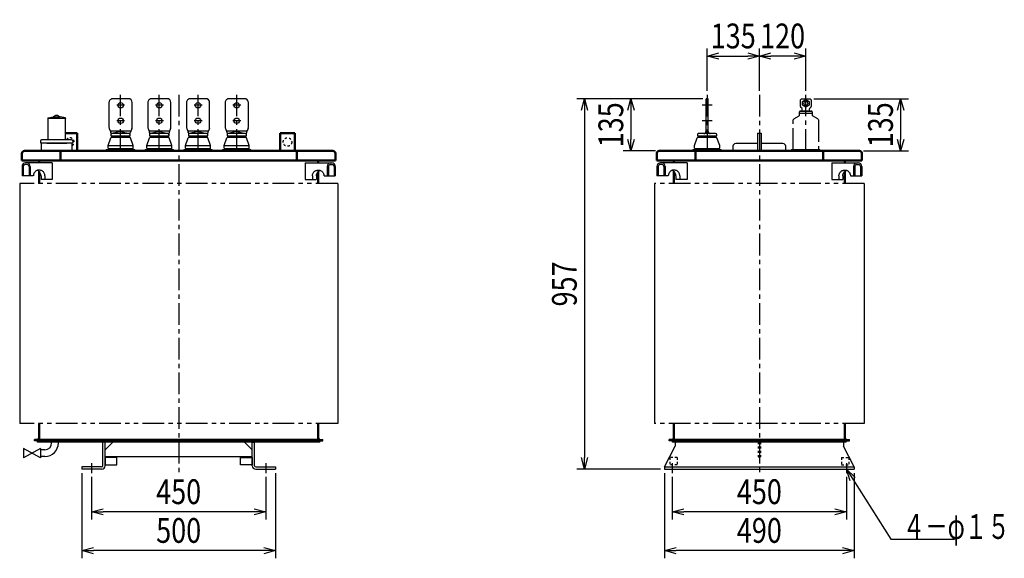
# Model space of a CAD drawing. Units: millimetres. Extents: x 945 to 3733, y 1890 to 4956.
# Drawn here: x 1189 to 3733, y 1890 to 3281 of the extents above; entities that cross this region are included whole.
import ezdxf

# ---------------------------------------------------------------- set-up
doc = ezdxf.new("R2010")
doc.units = ezdxf.units.MM
doc.header["$LTSCALE"] = 1.764446
for name, pattern in [('CENTER', [50.8, 31.75, -6.35, 6.35, -6.35]), ('DOTSX', [6.35, 3.175, -3.175]), ('PHANTOM', [63.5, 31.75, -6.35, 6.35, -6.35, 6.35, -6.35])]:
    doc.linetypes.add(name, pattern=pattern)
doc.layers.add('FRAME', color=7, linetype='Continuous')
doc.layers.add('NoLayerName_001', color=7, linetype='Continuous')
doc.styles.get("Standard").update_dxf_attribs({"font": 'txt', "bigfont": 'extfont2'})
doc.dimstyles.get("Standard").update_dxf_attribs({"dimtxt": 2.5, "dimasz": 2.5, "dimexe": 1.25, "dimexo": 0.625, "dimtad": 1, "dimzin": 0, "dimdsep": 46, "dimtxsty": 'Standard', "dimcen": 2.5, "dimadec": 0, "dimazin": 0, "dimtfac": 0.75, "dimtmove": 0, "dimatfit": 3, "dimfxl": 1, "dimarcsym": 0})

# ---------------------------------------------------------------- blocks, each defined once
blk = doc.blocks.new('_OPEN30')
at = {"color": 0, "linetype": 'ByBlock', "lineweight": -2}
for p, q in [((-1, 0.267949), (0, 0)), ((0, 0), (-1, -0.267949)), ((0, 0), (-1, 0))]:
    blk.add_line(p, q, dxfattribs=at)
blk = doc.blocks.new('*D13')
at = {"layer": 'Defpoints', "color": 0}
for p in [(1375, 2110), (1825, 2110), (1375, 2010)]:
    blk.add_point(p, dxfattribs=at)
at = {"layer": 'NoLayerName_001', "color": 0, "linetype": 'Continuous', "lineweight": 25}
for p, q in [((1375, 2100), (1375, 1990)), ((1825, 2100), (1825, 1990)), ((1795, 2010), (1405, 2010))]:
    blk.add_line(p, q, dxfattribs=at)
at = {"layer": 'NoLayerName_001', "color": 0, "lineweight": 25, "xscale": 30, "yscale": 30, "zscale": 30, "rotation": 180}
blk.add_blockref('_OPEN30', (1375, 2010), dxfattribs=at)
at = {"layer": 'NoLayerName_001', "color": 0, "lineweight": 25, "xscale": 30, "yscale": 30, "zscale": 30}
blk.add_blockref('_OPEN30', (1825, 2010), dxfattribs=at)
at = {"layer": 'NoLayerName_001', "color": 0, "lineweight": 25, "insert": (1600, 2062), "char_height": 64, "attachment_point": 5}
blk.add_mtext('\\W0.8000;450', dxfattribs=at)
blk = doc.blocks.new('*D14')
at = {"layer": 'Defpoints', "color": 0}
for p in [(1350, 2120), (1850, 2120), (1350, 1910)]:
    blk.add_point(p, dxfattribs=at)
at = {"layer": 'NoLayerName_001', "color": 0, "linetype": 'Continuous', "lineweight": 25}
for p, q in [((1350, 2110), (1350, 1890)), ((1850, 2110), (1850, 1890)), ((1820, 1910), (1380, 1910))]:
    blk.add_line(p, q, dxfattribs=at)
at = {"layer": 'NoLayerName_001', "color": 0, "lineweight": 25, "xscale": 30, "yscale": 30, "zscale": 30, "rotation": 180}
blk.add_blockref('_OPEN30', (1350, 1910), dxfattribs=at)
at = {"layer": 'NoLayerName_001', "color": 0, "lineweight": 25, "xscale": 30, "yscale": 30, "zscale": 30}
blk.add_blockref('_OPEN30', (1850, 1910), dxfattribs=at)
at = {"layer": 'NoLayerName_001', "color": 0, "lineweight": 25, "insert": (1600, 1962), "char_height": 64, "attachment_point": 5}
blk.add_mtext('\\W0.8000;500', dxfattribs=at)
blk = doc.blocks.new('*D15')
at = {"layer": 'Defpoints', "color": 0}
for p in [(2855, 2120), (3345, 2120), (2855, 1910)]:
    blk.add_point(p, dxfattribs=at)
at = {"layer": 'NoLayerName_001', "color": 0, "linetype": 'Continuous', "lineweight": 25}
for p, q in [((2855, 2110), (2855, 1890)), ((3345, 2110), (3345, 1890)), ((3315, 1910), (2885, 1910))]:
    blk.add_line(p, q, dxfattribs=at)
at = {"layer": 'NoLayerName_001', "color": 0, "lineweight": 25, "xscale": 30, "yscale": 30, "zscale": 30, "rotation": 180}
blk.add_blockref('_OPEN30', (2855, 1910), dxfattribs=at)
at = {"layer": 'NoLayerName_001', "color": 0, "lineweight": 25, "xscale": 30, "yscale": 30, "zscale": 30}
blk.add_blockref('_OPEN30', (3345, 1910), dxfattribs=at)
at = {"layer": 'NoLayerName_001', "color": 0, "lineweight": 25, "insert": (3100, 1962), "char_height": 64, "attachment_point": 5}
blk.add_mtext('\\W0.8000;490', dxfattribs=at)
blk = doc.blocks.new('*D16')
at = {"layer": 'Defpoints', "color": 0}
for p in [(2875, 2110), (3325, 2110), (2875, 2010)]:
    blk.add_point(p, dxfattribs=at)
at = {"layer": 'NoLayerName_001', "color": 0, "linetype": 'Continuous', "lineweight": 25}
for p, q in [((2875, 2100), (2875, 1990)), ((3325, 2100), (3325, 1990)), ((3295, 2010), (2905, 2010))]:
    blk.add_line(p, q, dxfattribs=at)
at = {"layer": 'NoLayerName_001', "color": 0, "lineweight": 25, "xscale": 30, "yscale": 30, "zscale": 30, "rotation": 180}
blk.add_blockref('_OPEN30', (2875, 2010), dxfattribs=at)
at = {"layer": 'NoLayerName_001', "color": 0, "lineweight": 25, "xscale": 30, "yscale": 30, "zscale": 30}
blk.add_blockref('_OPEN30', (3325, 2010), dxfattribs=at)
at = {"layer": 'NoLayerName_001', "color": 0, "lineweight": 25, "insert": (3100, 2062), "char_height": 64, "attachment_point": 5}
blk.add_mtext('\\W0.8000;450', dxfattribs=at)
blk = doc.blocks.new('*D19')
at = {"layer": 'Defpoints', "color": 0}
for p in [(2964, 3077), (2768.3, 2942), (2841.4, 2942)]:
    blk.add_point(p, dxfattribs=at)
at = {"layer": 'NoLayerName_001', "color": 0, "linetype": 'Continuous', "lineweight": 25}
for p, q in [((2954, 3077), (2748.3, 3077)), ((2768.3, 3047), (2768.3, 2972)), ((2831.4, 2942), (2748.3, 2942))]:
    blk.add_line(p, q, dxfattribs=at)
at = {"layer": 'NoLayerName_001', "color": 0, "lineweight": 25, "xscale": 30, "yscale": 30, "zscale": 30}
for p, rotation in [((2768.3, 3077), 90), ((2768.3, 2942), 270)]:
    blk.add_blockref('_OPEN30', p, dxfattribs=dict(at, rotation=rotation))
at = {"layer": 'NoLayerName_001', "color": 0, "lineweight": 25, "insert": (2716.3, 3009.5), "char_height": 64, "attachment_point": 5, "rotation": 90}
blk.add_mtext('\\W0.8000;\\T0.7500;135', dxfattribs=at)
blk = doc.blocks.new('*D20')
at = {"layer": 'Defpoints', "color": 0}
for p in [(3100, 3187), (2965, 3087), (3100, 3087)]:
    blk.add_point(p, dxfattribs=at)
at = {"layer": 'NoLayerName_001', "color": 0, "linetype": 'Continuous', "lineweight": 25}
for p, q in [((2965, 3097), (2965, 3207)), ((3100, 3097), (3100, 3207)), ((2995, 3187), (3070, 3187))]:
    blk.add_line(p, q, dxfattribs=at)
at = {"layer": 'NoLayerName_001', "color": 0, "lineweight": 25, "xscale": 30, "yscale": 30, "zscale": 30, "rotation": 180}
blk.add_blockref('_OPEN30', (2965, 3187), dxfattribs=at)
at = {"layer": 'NoLayerName_001', "color": 0, "lineweight": 25, "xscale": 30, "yscale": 30, "zscale": 30}
blk.add_blockref('_OPEN30', (3100, 3187), dxfattribs=at)
at = {"layer": 'NoLayerName_001', "color": 0, "lineweight": 25, "insert": (3032.5, 3239), "char_height": 64, "attachment_point": 5}
blk.add_mtext('\\W0.8000;\\T0.7500;135', dxfattribs=at)
blk = doc.blocks.new('*D21')
at = {"layer": 'Defpoints', "color": 0}
for p in [(3100, 3187), (3100, 3087), (3220, 3087)]:
    blk.add_point(p, dxfattribs=at)
at = {"layer": 'NoLayerName_001', "color": 0, "linetype": 'Continuous', "lineweight": 25}
for p, q in [((3100, 3097), (3100, 3207)), ((3220, 3097), (3220, 3207)), ((3190, 3187), (3130, 3187))]:
    blk.add_line(p, q, dxfattribs=at)
at = {"layer": 'NoLayerName_001', "color": 0, "lineweight": 25, "xscale": 30, "yscale": 30, "zscale": 30, "rotation": 180}
blk.add_blockref('_OPEN30', (3100, 3187), dxfattribs=at)
at = {"layer": 'NoLayerName_001', "color": 0, "lineweight": 25, "xscale": 30, "yscale": 30, "zscale": 30}
blk.add_blockref('_OPEN30', (3220, 3187), dxfattribs=at)
at = {"layer": 'NoLayerName_001', "color": 0, "lineweight": 25, "insert": (3160, 3239), "char_height": 64, "attachment_point": 5}
blk.add_mtext('\\W0.8000;\\T0.7500;120', dxfattribs=at)
blk = doc.blocks.new('*D22')
at = {"layer": 'Defpoints', "color": 0}
for p in [(3231, 3077), (3358.6, 2942), (3465, 2942)]:
    blk.add_point(p, dxfattribs=at)
at = {"layer": 'NoLayerName_001', "color": 0, "linetype": 'Continuous', "lineweight": 25}
for p, q in [((3241, 3077), (3485, 3077)), ((3465, 3047), (3465, 2972)), ((3368.6, 2942), (3485, 2942))]:
    blk.add_line(p, q, dxfattribs=at)
at = {"layer": 'NoLayerName_001', "color": 0, "lineweight": 25, "xscale": 30, "yscale": 30, "zscale": 30}
for p, rotation in [((3465, 3077), 90), ((3465, 2942), 270)]:
    blk.add_blockref('_OPEN30', p, dxfattribs=dict(at, rotation=rotation))
at = {"layer": 'NoLayerName_001', "color": 0, "lineweight": 25, "insert": (3413, 3009.5), "char_height": 64, "attachment_point": 5, "rotation": 90}
blk.add_mtext('\\W0.8000;\\T0.7500;135', dxfattribs=at)
blk = doc.blocks.new('*D23')
at = {"layer": 'Defpoints', "color": 0}
for p in [(2964, 3077), (2648.3, 2120), (2855, 2120)]:
    blk.add_point(p, dxfattribs=at)
at = {"layer": 'NoLayerName_001', "color": 0, "linetype": 'Continuous', "lineweight": 25}
for p, q in [((2954, 3077), (2628.3, 3077)), ((2648.3, 3047), (2648.3, 2150)), ((2845, 2120), (2628.3, 2120))]:
    blk.add_line(p, q, dxfattribs=at)
at = {"layer": 'NoLayerName_001', "color": 0, "lineweight": 25, "xscale": 30, "yscale": 30, "zscale": 30}
for p, rotation in [((2648.3, 3077), 90), ((2648.3, 2120), 270)]:
    blk.add_blockref('_OPEN30', p, dxfattribs=dict(at, rotation=rotation))
at = {"layer": 'NoLayerName_001', "color": 0, "lineweight": 25, "insert": (2596.3, 2598.5), "char_height": 64, "attachment_point": 5, "rotation": 90}
blk.add_mtext('\\W0.8000;957', dxfattribs=at)
blk = doc.blocks.new('JZB_0002')
at = {"layer": 'NoLayerName_001', "color": 7, "linetype": 'Continuous', "lineweight": 25}
for p, q in [((19, 84.4), (19, 28.5)), ((65, 84), (19, 84)), ((19.7, 85.4), (33.1, 88)), ((39, 92), (33.1, 88)), ((33.1, 88), (50.9, 88)), ((45, 92), (39, 92)), ((45, 92), (50.9, 88)), ((64.3, 85.4), (50.9, 88)), ((65, 84.4), (65, 84)), ((65, 28.5), (65, 84)), ((0, 25.5), (0, 21)), ((81, 28.5), (3, 28.5)), ((84, 25.5), (84, 21)), ((0, 21), (84, 21)), ((2, 20), (2, 0)), ((82, 20), (2, 20)), ((16, 20), (68, 20)), ((82, 0), (82, 20)), ((2, 0), (82, 0))]:
    blk.add_line(p, q, dxfattribs=at)
for centre, radius, start, end in [((20, 84.4), 1, 105, 180), ((64, 84.4), 1, 0, 75), ((3, 25.5), 3, 90, 180), ((81, 25.5), 3, 0, 90)]:
    blk.add_arc(centre, radius, start, end, dxfattribs=at)
blk = doc.blocks.new('JZB_0003')
at = {"layer": 'NoLayerName_001', "color": 2, "linetype": 'Continuous', "lineweight": 25}
for p, q in [((0, 53), (68.8, 53)), ((64.3, 48.5), (70.1, 48.5)), ((0, 10), (28.5, 10)), ((48.7, 19.5), (77.8, 19.5))]:
    blk.add_line(p, q, dxfattribs=at)
at = {"layer": 'NoLayerName_001', "color": 7, "linetype": 'Continuous', "lineweight": 25}
for p, q in [((0, 53), (0, 10)), ((56.6, 44), (56.6, 19.5)), ((59.8, 44), (59.8, 19.5)), ((74.6, 44), (74.6, 19.5)), ((77.8, 44), (77.8, 19.5)), ((18.8, 19.5), (18.8, 10)), ((28.8, 19.5), (28.8, 10))]:
    blk.add_line(p, q, dxfattribs=at)
at = {"layer": 'NoLayerName_001', "color": 7, "linetype": 'Continuous', "lineweight": 50}
for p, q in [((33.9, 53), (33.9, 58.8)), ((33.9, 0), (33.9, 30.8))]:
    blk.add_line(p, q, dxfattribs=at)
at = {"layer": 'NoLayerName_001', "color": 3, "linetype": 'Continuous', "lineweight": 25}
blk.add_line((77.8, 44), (77.8, 19.5), dxfattribs=at)
at = {"layer": 'NoLayerName_001', "color": 2, "linetype": 'Continuous', "lineweight": 25}
for points in [[(18.8, 19.5), (18.9, 21.4), (19.2, 23.2), (19.8, 25), (20.6, 26.7), (21.6, 28.3), (22.7, 29.7), (24.1, 31), (25.6, 32.1), (27.2, 33), (28.9, 33.7), (30.7, 34.2), (32.6, 34.5), (34.4, 34.5), (36.2, 34.3), (38, 33.8), (39.8, 33.1), (41.4, 32.2), (42.9, 31.2), (44.3, 29.9), (45.5, 28.5), (46.5, 26.9), (47.3, 25.2), (47.9, 23.4), (48.3, 21.6), (48.4, 19.7), (48.4, 19.5)], [(28.8, 19.5), (28.9, 21.4), (29.2, 23.2), (29.8, 25), (30.6, 26.7), (31.6, 28.3), (32.7, 29.7), (34.1, 31), (35.6, 32.1), (37.2, 33), (38.6, 33.6)]]:
    blk.add_lwpolyline(points, dxfattribs=at)
at = {"layer": 'NoLayerName_001', "color": 7, "linetype": 'Continuous', "lineweight": 25}
for centre, radius, start, end in [((65.6, 44), 9, 90, 180), ((68.8, 44), 9, 0, 90), ((64.3, 44), 4.5, 90, 180), ((70.1, 44), 4.5, 0, 90)]:
    blk.add_arc(centre, radius, start, end, dxfattribs=at)
blk = doc.blocks.new('JZB_0004')
at = {"layer": 'NoLayerName_001', "color": 2, "linetype": 'Continuous', "lineweight": 25}
for p, q in [((0, 53), (68.8, 53)), ((64.3, 48.5), (70.1, 48.5)), ((0, 10), (28.5, 10)), ((48.7, 19.5), (77.8, 19.5))]:
    blk.add_line(p, q, dxfattribs=at)
at = {"layer": 'NoLayerName_001', "color": 7, "linetype": 'Continuous', "lineweight": 25}
for p, q in [((0, 53), (0, 10)), ((56.6, 44), (56.6, 19.5)), ((59.8, 44), (59.8, 19.5)), ((74.6, 44), (74.6, 19.5)), ((77.8, 44), (77.8, 19.5)), ((18.8, 19.5), (18.8, 10)), ((28.8, 19.5), (28.8, 10))]:
    blk.add_line(p, q, dxfattribs=at)
at = {"layer": 'NoLayerName_001', "color": 7, "linetype": 'Continuous', "lineweight": 50}
for p, q in [((33.9, 53), (33.9, 58.8)), ((33.9, 0), (33.9, 30.8))]:
    blk.add_line(p, q, dxfattribs=at)
at = {"layer": 'NoLayerName_001', "color": 3, "linetype": 'Continuous', "lineweight": 25}
blk.add_line((77.8, 44), (77.8, 19.5), dxfattribs=at)
at = {"layer": 'NoLayerName_001', "color": 2, "linetype": 'Continuous', "lineweight": 25}
for points in [[(18.8, 19.5), (18.9, 21.4), (19.2, 23.2), (19.8, 25), (20.6, 26.7), (21.6, 28.3), (22.7, 29.7), (24.1, 31), (25.6, 32.1), (27.2, 33), (28.9, 33.7), (30.7, 34.2), (32.6, 34.5), (34.4, 34.5), (36.2, 34.3), (38, 33.8), (39.8, 33.1), (41.4, 32.2), (42.9, 31.2), (44.3, 29.9), (45.5, 28.5), (46.5, 26.9), (47.3, 25.2), (47.9, 23.4), (48.3, 21.6), (48.4, 19.7), (48.4, 19.5)], [(28.8, 19.5), (28.9, 21.4), (29.2, 23.2), (29.8, 25), (30.6, 26.7), (31.6, 28.3), (32.7, 29.7), (34.1, 31), (35.6, 32.1), (37.2, 33), (38.6, 33.6)]]:
    blk.add_lwpolyline(points, dxfattribs=at)
at = {"layer": 'NoLayerName_001', "color": 7, "linetype": 'Continuous', "lineweight": 25}
for centre, radius, start, end in [((65.6, 44), 9, 90, 180), ((68.8, 44), 9, 0, 90), ((64.3, 44), 4.5, 90, 180), ((70.1, 44), 4.5, 0, 90)]:
    blk.add_arc(centre, radius, start, end, dxfattribs=at)
blk = doc.blocks.new('JZB_0005')
at = {"layer": 'NoLayerName_001', "color": 2, "linetype": 'Continuous', "lineweight": 25}
for p, q in [((77.8, 53), (9, 53)), ((13.5, 48.5), (7.7, 48.5)), ((29.1, 19.5), (0, 19.5)), ((77.8, 10), (49.2, 10))]:
    blk.add_line(p, q, dxfattribs=at)
at = {"layer": 'NoLayerName_001', "color": 7, "linetype": 'Continuous', "lineweight": 50}
for p, q in [((43.9, 53), (43.9, 58.8)), ((43.9, 0), (43.9, 30.8))]:
    blk.add_line(p, q, dxfattribs=at)
at = {"layer": 'NoLayerName_001', "color": 7, "linetype": 'Continuous', "lineweight": 25}
for p, q in [((77.8, 53), (77.8, 10)), ((0, 44), (0, 19.5)), ((3.2, 44), (3.2, 19.5)), ((18, 44), (18, 19.5)), ((21.2, 44), (21.2, 19.5)), ((49, 19.5), (49, 10)), ((59, 19.5), (59, 10))]:
    blk.add_line(p, q, dxfattribs=at)
at = {"layer": 'NoLayerName_001', "color": 3, "linetype": 'Continuous', "lineweight": 25}
blk.add_line((0, 44), (0, 19.5), dxfattribs=at)
at = {"layer": 'NoLayerName_001', "color": 2, "linetype": 'Continuous', "lineweight": 25}
for points in [[(59, 19.5), (58.9, 21.4), (58.6, 23.2), (58, 25), (57.2, 26.7), (56.2, 28.3), (55, 29.7), (53.7, 31), (52.2, 32.1), (50.6, 33), (48.9, 33.7), (47.1, 34.2), (45.2, 34.5), (43.4, 34.5), (41.5, 34.3), (39.7, 33.8), (38, 33.1), (36.4, 32.2), (34.9, 31.2), (33.5, 29.9), (32.3, 28.5), (31.3, 26.9), (30.5, 25.2), (29.9, 23.4), (29.5, 21.6), (29.3, 19.7), (29.3, 19.5)], [(49, 19.5), (48.9, 21.4), (48.6, 23.2), (48, 25), (47.2, 26.7), (46.2, 28.3), (45, 29.7), (43.7, 31), (42.2, 32.1), (40.6, 33), (39.2, 33.6)]]:
    blk.add_lwpolyline(points, dxfattribs=at)
at = {"layer": 'NoLayerName_001', "color": 7, "linetype": 'Continuous', "lineweight": 25}
for centre, radius, start, end in [((9, 44), 9, 90, 180), ((12.2, 44), 9, 0, 90), ((7.7, 44), 4.5, 90, 180), ((13.5, 44), 4.5, 0, 90)]:
    blk.add_arc(centre, radius, start, end, dxfattribs=at)
blk = doc.blocks.new('JZB_0006')
at = {"layer": 'NoLayerName_001', "color": 2, "linetype": 'Continuous', "lineweight": 25}
for p, q in [((77.8, 53), (9, 53)), ((13.5, 48.5), (7.7, 48.5)), ((29.1, 19.5), (0, 19.5)), ((77.8, 10), (49.2, 10))]:
    blk.add_line(p, q, dxfattribs=at)
at = {"layer": 'NoLayerName_001', "color": 7, "linetype": 'Continuous', "lineweight": 50}
for p, q in [((43.9, 53), (43.9, 58.8)), ((43.9, 0), (43.9, 30.8))]:
    blk.add_line(p, q, dxfattribs=at)
at = {"layer": 'NoLayerName_001', "color": 7, "linetype": 'Continuous', "lineweight": 25}
for p, q in [((77.8, 53), (77.8, 10)), ((0, 44), (0, 19.5)), ((3.2, 44), (3.2, 19.5)), ((18, 44), (18, 19.5)), ((21.2, 44), (21.2, 19.5)), ((49, 19.5), (49, 10)), ((59, 19.5), (59, 10))]:
    blk.add_line(p, q, dxfattribs=at)
at = {"layer": 'NoLayerName_001', "color": 3, "linetype": 'Continuous', "lineweight": 25}
blk.add_line((0, 44), (0, 19.5), dxfattribs=at)
at = {"layer": 'NoLayerName_001', "color": 2, "linetype": 'Continuous', "lineweight": 25}
for points in [[(59, 19.5), (58.9, 21.4), (58.6, 23.2), (58, 25), (57.2, 26.7), (56.2, 28.3), (55, 29.7), (53.7, 31), (52.2, 32.1), (50.6, 33), (48.9, 33.7), (47.1, 34.2), (45.2, 34.5), (43.4, 34.5), (41.5, 34.3), (39.7, 33.8), (38, 33.1), (36.4, 32.2), (34.9, 31.2), (33.5, 29.9), (32.3, 28.5), (31.3, 26.9), (30.5, 25.2), (29.9, 23.4), (29.5, 21.6), (29.3, 19.7), (29.3, 19.5)], [(49, 19.5), (48.9, 21.4), (48.6, 23.2), (48, 25), (47.2, 26.7), (46.2, 28.3), (45, 29.7), (43.7, 31), (42.2, 32.1), (40.6, 33), (39.2, 33.6)]]:
    blk.add_lwpolyline(points, dxfattribs=at)
at = {"layer": 'NoLayerName_001', "color": 7, "linetype": 'Continuous', "lineweight": 25}
for centre, radius, start, end in [((9, 44), 9, 90, 180), ((12.2, 44), 9, 0, 90), ((7.7, 44), 4.5, 90, 180), ((13.5, 44), 4.5, 0, 90)]:
    blk.add_arc(centre, radius, start, end, dxfattribs=at)

msp = doc.modelspace()

# ---------------------------------------------------------------- linework, layer by layer
at = {"layer": 'FRAME', "color": 7, "linetype": 'Continuous', "lineweight": 25}
for p, q in [((1189.3, 2858.2), (1189.3, 2238.2)), ((2010.7, 2858.2), (2010.7, 2238.2)), ((2829.3, 2858.2), (2829.3, 2238.2)), ((3370.7, 2858.2), (3370.7, 2238.2))]:
    msp.add_line(p, q, dxfattribs=at)
at = {"layer": 'FRAME', "color": 3, "linetype": 'Continuous', "lineweight": 25}
for p, q in [((1199.29, 2173.8), (1199.29, 2149.9)), ((1243.29, 2173.8), (1243.29, 2149.9))]:
    msp.add_line(p, q, dxfattribs=at)
at = {"layer": 'NoLayerName_001', "color": 3, "linetype": 'CENTER', "lineweight": 25}
for p, q in [((1450, 2942), (1450, 3087)), ((1550, 2942), (1550, 3087)), ((1650, 2942), (1650, 3087)), ((1750, 2942), (1750, 3087)), ((3220, 2942), (3220, 3087)), ((1460.38, 3060), (1439.9, 3060)), ((1560.38, 3060), (1539.9, 3060)), ((1660.38, 3060), (1639.9, 3060)), ((1760.38, 3060), (1739.9, 3060)), ((2978, 3060), (2952, 3060)), ((1460.38, 3020), (1439.9, 3020)), ((1560.38, 3020), (1539.9, 3020)), ((1660.38, 3020), (1639.9, 3020)), ((1760.38, 3020), (1739.9, 3020)), ((2978, 3020), (2952, 3020)), ((3252.5, 3022), (3252.5, 2945))]:
    msp.add_line(p, q, dxfattribs=at)
at = {"layer": 'NoLayerName_001', "color": 1, "linetype": 'CENTER', "lineweight": 25}
msp.add_line((1600, 3087), (1600, 2110), dxfattribs=at)
at = {"layer": 'NoLayerName_001', "color": 7, "linetype": 'CENTER', "lineweight": 25}
for p, q in [((2965, 3087), (2965, 2942)), ((3100, 3087), (3100, 2110)), ((3187.5, 2945), (3187.5, 3022)), ((1375, 2136), (1375, 2110)), ((1825, 2136), (1825, 2110)), ((2875, 2136), (2875, 2110)), ((3325, 2136), (3325, 2110))]:
    msp.add_line(p, q, dxfattribs=at)
at = {"layer": 'NoLayerName_001', "color": 5, "linetype": 'Continuous', "lineweight": 25}
for p, q in [((1420, 3067), (1420, 3003.5)), ((1470, 3077), (1430, 3077)), ((1480, 3003.5), (1480, 3067)), ((1520, 3067), (1520, 3003.5)), ((1570, 3077), (1530, 3077)), ((1580, 3003.5), (1580, 3067)), ((1620, 3067), (1620, 3003.5)), ((1670, 3077), (1630, 3077)), ((1680, 3003.5), (1680, 3067)), ((1720, 3067), (1720, 3003.5)), ((1770, 3077), (1730, 3077)), ((1780, 3003.5), (1780, 3067)), ((2962, 3075), (2962, 2989)), ((2966, 3077), (2964, 3077)), ((2968, 2989), (2968, 3075)), ((3210.41, 3051.58), (3206.58, 3055.41)), ((3233.41, 3055.41), (3229.58, 3051.58)), ((3234, 3072.5), (3234, 3057.5)), ((3234, 3057.5), (3234, 3056.82)), ((3234, 3057.5), (3234, 3056.82)), ((3234, 3057.5), (3234, 3056.82)), ((3234, 3057.5), (3234, 3056.82)), ((3234, 3057.5), (3234, 3056.82)), ((3234, 3057.5), (3234, 3056.82)), ((3234, 3057.5), (3234, 3056.82)), ((3234, 3057.5), (3234, 3056.82)), ((3234, 3057.5), (3234, 3056.82)), ((3234, 3057.5), (3234, 3056.82)), ((3234, 3057.5), (3234, 3056.82)), ((3234, 3057.5), (3234, 3056.82)), ((3206, 3045), (3234, 3045)), ((3211, 3048.26), (3211, 3050.17)), ((3229, 3050.17), (3229, 3048.26)), ((1420.77, 2999.65), (1424.61, 2990.42)), ((1426.47, 2977.5), (1473.53, 2977.5)), ((1450, 2992), (1427.35, 2986.92)), ((1427.5, 2981), (1427.5, 2977.5)), ((1472, 2987), (1428, 2987)), ((1450, 2992), (1472.65, 2986.92)), ((1472.5, 2981), (1472.5, 2977.5)), ((1479.23, 2999.65), (1475.38, 2990.42)), ((1520.77, 2999.65), (1524.61, 2990.42)), ((1526.47, 2977.5), (1573.53, 2977.5)), ((1550, 2992), (1527.35, 2986.92)), ((1527.5, 2981), (1527.5, 2977.5)), ((1572, 2987), (1528, 2987)), ((1550, 2992), (1572.65, 2986.92)), ((1572.5, 2981), (1572.5, 2977.5)), ((1579.23, 2999.65), (1575.38, 2990.42)), ((1620.77, 2999.65), (1624.61, 2990.42)), ((1626.47, 2977.5), (1673.53, 2977.5)), ((1650, 2992), (1627.35, 2986.92)), ((1627.5, 2981), (1627.5, 2977.5)), ((1672, 2987), (1628, 2987)), ((1650, 2992), (1672.65, 2986.92)), ((1672.5, 2981), (1672.5, 2977.5)), ((1679.23, 2999.65), (1675.38, 2990.42)), ((1720.77, 2999.65), (1724.61, 2990.42)), ((1726.47, 2977.5), (1773.53, 2977.5)), ((1750, 2992), (1727.35, 2986.92)), ((1727.5, 2981), (1727.5, 2977.5)), ((1772, 2987), (1728, 2987)), ((1750, 2992), (1772.65, 2986.92)), ((1772.5, 2981), (1772.5, 2977.5)), ((1779.23, 2999.65), (1775.38, 2990.42)), ((2941.47, 2977.5), (2988.53, 2977.5)), ((2942.5, 2981), (2942.5, 2977.5)), ((2987, 2987), (2943, 2987)), ((2987.5, 2981), (2987.5, 2977.5)), ((1417.5, 2956.5), (1482.5, 2956.5)), ((1417.5, 2949.5), (1417.5, 2956.5)), ((1482.5, 2949.5), (1482.5, 2956.5)), ((1517.5, 2956.5), (1582.5, 2956.5)), ((1517.5, 2949.5), (1517.5, 2956.5)), ((1582.5, 2949.5), (1582.5, 2956.5)), ((1617.5, 2956.5), (1682.5, 2956.5)), ((1617.5, 2949.5), (1617.5, 2956.5)), ((1682.5, 2949.5), (1682.5, 2956.5)), ((1717.5, 2956.5), (1782.5, 2956.5)), ((1717.5, 2949.5), (1717.5, 2956.5)), ((1782.5, 2949.5), (1782.5, 2956.5)), ((2932.5, 2949.5), (2932.5, 2956.5)), ((2997.5, 2949.5), (2997.5, 2956.5)), ((1418.5, 2948.5), (1418.5, 2945)), ((1518.5, 2948.5), (1518.5, 2945)), ((1618.5, 2948.5), (1618.5, 2945)), ((1718.5, 2948.5), (1718.5, 2945)), ((2933.5, 2948.5), (2933.5, 2945))]:
    msp.add_line(p, q, dxfattribs=at)
at = {"layer": 'NoLayerName_001', "color": 3, "linetype": 'Continuous', "lineweight": 25}
for p, q in [((3189, 3024.59), (3202.5, 3032.39)), ((3202.5, 3039), (3202.5, 3032.39)), ((3237.5, 3032.39), (3237.5, 3039)), ((3251, 3024.59), (3237.5, 3032.39)), ((1413.5, 2945), (1410.5, 2942)), ((1486.5, 2945), (1413.5, 2945)), ((1486.5, 2945), (1489.5, 2942)), ((1513.5, 2945), (1510.5, 2942)), ((1586.5, 2945), (1513.5, 2945)), ((1586.5, 2945), (1589.5, 2942)), ((1613.5, 2945), (1610.5, 2942)), ((1686.5, 2945), (1613.5, 2945)), ((1686.5, 2945), (1689.5, 2942)), ((1713.5, 2945), (1710.5, 2942)), ((1786.5, 2945), (1713.5, 2945)), ((1786.5, 2945), (1789.5, 2942)), ((2928.5, 2945), (2925.5, 2942)), ((3001.5, 2945), (2928.5, 2945)), ((3001.5, 2945), (3004.5, 2942)), ((3183.5, 2945), (3180.5, 2942)), ((3256.5, 2945), (3183.5, 2945)), ((3256.5, 2945), (3259.5, 2942))]:
    msp.add_line(p, q, dxfattribs=at)
at = {"layer": 'NoLayerName_001', "color": 7, "linetype": 'Continuous', "lineweight": 25}
for p, q in [((3204, 3039), (3202.5, 3039)), ((3236, 3039), (3237.5, 3039)), ((1417.5, 2956.5), (1424.59, 2976.18)), ((1482.5, 2956.5), (1475.41, 2976.18)), ((1517.5, 2956.5), (1524.59, 2976.18)), ((1582.5, 2956.5), (1575.41, 2976.18)), ((1617.5, 2956.5), (1624.59, 2976.18)), ((1682.5, 2956.5), (1675.41, 2976.18)), ((1717.5, 2956.5), (1724.59, 2976.18)), ((1782.5, 2956.5), (1775.41, 2976.18)), ((2932.5, 2956.5), (2939.59, 2976.18)), ((2997.5, 2956.5), (2990.41, 2976.18)), ((3095.5, 2988), (3095.5, 2942)), ((3095.5, 2988), (3104.5, 2988)), ((3104.5, 2988), (3104.5, 2942)), ((1227.3, 2193.2), (1227.3, 2196.4)), ((1236.1, 2196.4), (1227.3, 2196.4)), ((1236.1, 2193.2), (1227.3, 2193.2)), ((1235.5, 2190), (1235.5, 2193.2)), ((1964.5, 2193.2), (1235.5, 2193.2)), ((1964.5, 2190), (1235.5, 2190)), ((1963.9, 2196.4), (1236.1, 2196.4)), ((1963.9, 2193.2), (1236.1, 2193.2)), ((1271.85, 2187.8), (1271.85, 2190)), ((1289.15, 2187.8), (1289.15, 2190)), ((1404, 2129), (1404, 2190)), ((1410, 2190), (1404, 2190)), ((1410, 2129), (1410, 2190)), ((1410, 2170), (1430, 2190)), ((1790, 2170), (1770, 2190)), ((1790, 2129), (1790, 2190)), ((1790, 2190), (1796, 2190)), ((1796, 2129), (1796, 2190)), ((1963.9, 2196.4), (1972.7, 2196.4)), ((1963.9, 2193.2), (1972.7, 2193.2)), ((1964.5, 2190), (1964.5, 2193.2)), ((1972.7, 2193.2), (1972.7, 2196.4)), ((2867.3, 2193.2), (2867.3, 2196.4)), ((2876.1, 2196.4), (2867.3, 2196.4)), ((2876.1, 2193.2), (2867.3, 2193.2)), ((2875.5, 2190), (2875.5, 2193.2)), ((3324.5, 2193.2), (2875.5, 2193.2)), ((3324.5, 2190), (2875.5, 2190)), ((3323.9, 2196.4), (2876.1, 2196.4)), ((3323.9, 2193.2), (2876.1, 2193.2)), ((2882.5, 2190), (2882.5, 2180)), ((3317.5, 2190), (3317.5, 2180)), ((3323.9, 2196.4), (3332.7, 2196.4)), ((3323.9, 2193.2), (3332.7, 2193.2)), ((3324.5, 2190), (3324.5, 2193.2)), ((3332.7, 2193.2), (3332.7, 2196.4)), ((1243.29, 2173.8), (1199.29, 2149.9)), ((1243.29, 2149.9), (1199.29, 2173.8)), ((1254.55, 2170.5), (1243.29, 2170.5)), ((2855, 2126), (2882.5, 2180)), ((3345, 2126), (3317.5, 2180)), ((1254.55, 2153.2), (1243.29, 2153.2)), ((1790, 2152), (1410, 2152)), ((1401, 2126), (1350, 2126)), ((1350, 2126), (1350, 2120)), ((1401, 2120), (1350, 2120)), ((1799, 2126), (1850, 2126)), ((1799, 2120), (1850, 2120)), ((1850, 2126), (1850, 2120)), ((2855, 2126), (2855, 2120)), ((2855, 2126), (3345, 2126)), ((2855, 2120), (3345, 2120)), ((3345, 2126), (3345, 2120))]:
    msp.add_line(p, q, dxfattribs=at)
at = {"layer": 'NoLayerName_001', "color": 7, "linetype": 'Continuous', "lineweight": 50}
for p, q in [((1338, 2988), (1308, 2988)), ((1338, 2988), (1338, 2942)), ((1862, 2988), (1900, 2988)), ((1862, 2988), (1862, 2942)), ((1900, 2988), (1900, 2942)), ((1195, 2935.6), (1195, 2917)), ((1998.6, 2942), (1201.4, 2942)), ((1295, 2917), (1295, 2942)), ((1905, 2917), (1905, 2942)), ((2005, 2935.6), (2005, 2917)), ((2835, 2935.6), (2835, 2917)), ((3358.6, 2942), (2841.4, 2942)), ((2935, 2917), (2935, 2942)), ((3265, 2917), (3265, 2942)), ((3365, 2935.6), (3365, 2917)), ((1195, 2917), (2005, 2917)), ((2835, 2917), (3365, 2917)), ((1239.3, 2199.6), (1239.3, 2238.2)), ((1960.7, 2199.6), (1960.7, 2238.2)), ((2879.3, 2199.6), (2879.3, 2238.2)), ((3320.7, 2199.6), (3320.7, 2238.2))]:
    msp.add_line(p, q, dxfattribs=at)
at = {"layer": 'NoLayerName_001', "color": 5, "linetype": 'PHANTOM', "lineweight": 25}
for p, q in [((1476.67, 2993.5), (1423.33, 2993.5)), ((1576.67, 2993.5), (1523.33, 2993.5)), ((1676.67, 2993.5), (1623.33, 2993.5)), ((1776.67, 2993.5), (1723.33, 2993.5))]:
    msp.add_line(p, q, dxfattribs=at)
at = {"layer": 'NoLayerName_001', "color": 2, "linetype": 'Continuous', "lineweight": 25}
for p, q in [((3095.5, 2961.2), (3039, 2961.2)), ((3161, 2961.2), (3104.5, 2961.2))]:
    msp.add_line(p, q, dxfattribs=at)
at = {"layer": 'NoLayerName_001', "color": 7, "linetype": 'PHANTOM', "lineweight": 25}
for p, q in [((2010.7, 2858.2), (1189.3, 2858.2)), ((3370.7, 2858.2), (2829.3, 2858.2)), ((2010.7, 2238.2), (1189.3, 2238.2)), ((3370.7, 2238.2), (2829.3, 2238.2))]:
    msp.add_line(p, q, dxfattribs=at)
at = {"layer": 'NoLayerName_001', "color": 7, "linetype": 'DOTSX', "lineweight": 25}
for p, q in [((3097, 2190), (3097, 2152)), ((3103, 2190), (3103, 2152)), ((2868.5, 2150), (2868.5, 2131)), ((2887.5, 2150), (2868.5, 2150)), ((2887.5, 2150), (2887.5, 2131)), ((3097, 2152), (3103, 2152)), ((3312.5, 2150), (3331.5, 2150)), ((3312.5, 2150), (3312.5, 2131)), ((3331.5, 2150), (3331.5, 2131)), ((2887.5, 2131), (2868.5, 2131)), ((3312.5, 2131), (3331.5, 2131))]:
    msp.add_line(p, q, dxfattribs=at)
at = {"layer": 'NoLayerName_001', "color": 5, "linetype": 'Continuous', "lineweight": 25}
for points in [[(3206, 3056.82), (3206, 3074), (3209, 3077), (3231, 3077), (3234, 3074), (3234, 3072.5)], [(3236, 3043), (3236, 3039), (3204, 3039), (3204, 3043)], [(3206, 3045), (3220, 3046.72), (3234, 3045)], [(1425, 2988.5), (1425, 2981), (1475, 2981), (1475, 2988.5)], [(1525, 2988.5), (1525, 2981), (1575, 2981), (1575, 2988.5)], [(1625, 2988.5), (1625, 2981), (1675, 2981), (1675, 2988.5)], [(1725, 2988.5), (1725, 2981), (1775, 2981), (1775, 2988.5)], [(2940, 2984), (2940, 2981), (2990, 2981), (2990, 2984)], [(1418.5, 2948.5), (1481.5, 2948.5), (1481.5, 2945), (1418.5, 2945)], [(1518.5, 2948.5), (1581.5, 2948.5), (1581.5, 2945), (1518.5, 2945)], [(1618.5, 2948.5), (1681.5, 2948.5), (1681.5, 2945), (1618.5, 2945)], [(1718.5, 2948.5), (1781.5, 2948.5), (1781.5, 2945), (1718.5, 2945)], [(2933.5, 2948.5), (2996.5, 2948.5), (2996.5, 2945), (2933.5, 2945)]]:
    msp.add_lwpolyline(points, dxfattribs=at)
msp.add_lwpolyline([(3211.5, 3060.09), (3211.5, 3069.9), (3220, 3074.8), (3228.5, 3069.9), (3228.5, 3060.09), (3220, 3055.2)], close=True, dxfattribs=at)
at = {"layer": 'NoLayerName_001', "color": 2, "linetype": 'Continuous', "lineweight": 25}
msp.add_lwpolyline([(3031.8, 2954), (3031.8, 2942), (3168.2, 2942), (3168.2, 2954)], dxfattribs=at)
at = {"layer": 'NoLayerName_001', "color": 3, "linetype": 'Continuous', "lineweight": 25}
for points in [[(1410, 2131), (1440, 2131), (1440, 2150), (1410, 2150)], [(1790, 2131), (1760, 2131), (1760, 2150), (1790, 2150)]]:
    msp.add_lwpolyline(points, close=True, dxfattribs=at)
at = {"layer": 'NoLayerName_001', "color": 5, "linetype": 'Continuous', "lineweight": 25}
for centre, radius in [((1450, 3060), 7), ((1550, 3060), 7), ((1650, 3060), 7), ((1750, 3060), 7), ((3220, 3065), 5), ((1450, 3020), 7), ((1550, 3020), 7), ((1650, 3020), 7), ((1750, 3020), 7)]:
    msp.add_circle(centre, radius, dxfattribs=at)
at = {"layer": 'NoLayerName_001', "color": 7, "linetype": 'DOTSX', "lineweight": 25}
msp.add_circle((1881, 2965), 11, dxfattribs=at)
at = {"layer": 'NoLayerName_001', "color": 5, "linetype": 'Continuous', "lineweight": 25}
for centre, radius, start, end in [((1430, 3067), 10, 90, 180.00001), ((1470, 3067), 10, 0, 90), ((1530, 3067), 10, 90, 180.00001), ((1570, 3067), 10, 0, 90), ((1630, 3067), 10, 90, 180.00001), ((1670, 3067), 10, 0, 90), ((1730, 3067), 10, 90, 180.00001), ((1770, 3067), 10, 0, 90), ((2964, 3075), 2, 90, 180), ((2966, 3075), 2, 0, 90), ((3208, 3056.82), 2, 179.981, 225.00601), ((3232, 3056.82), 2, 315.033, 0.01933), ((3206, 3043), 2, 90, 180), ((3208, 3048.26), 3, 277.012, 360), ((3209, 3050.17), 2, 359.967, 44.9666), ((3209, 3050.17), 2, 359.967, 44.9666), ((3209, 3050.17), 2, 359.967, 44.9666), ((3209, 3050.17), 2, 359.967, 44.9666), ((3209, 3050.17), 2, 359.967, 44.9666), ((3209, 3050.17), 2, 359.967, 44.9666), ((3209, 3050.17), 2, 359.967, 44.9666), ((3209, 3050.17), 2, 359.967, 44.9666), ((3209, 3050.17), 2, 359.967, 44.9666), ((3209, 3050.17), 2, 359.967, 44.9666), ((3209, 3050.17), 2, 359.967, 44.9666), ((3209, 3050.17), 2, 359.967, 44.9666), ((3231, 3050.17), 2, 134.994, 180.005), ((3231, 3050.17), 2, 134.994, 180.005), ((3231, 3050.17), 2, 134.994, 180.005), ((3231, 3050.17), 2, 134.994, 180.005), ((3231, 3050.17), 2, 134.994, 180.005), ((3231, 3050.17), 2, 134.994, 180.005), ((3231, 3050.17), 2, 134.994, 180.005), ((3231, 3050.17), 2, 134.994, 180.005), ((3231, 3050.17), 2, 134.994, 180.005), ((3231, 3050.17), 2, 134.994, 180.005), ((3231, 3050.17), 2, 134.994, 180.005), ((3231, 3050.17), 2, 134.994, 180.005), ((3232, 3048.26), 3, 180.003, 263.007), ((3234, 3043), 2, 0, 90), ((1430, 3003.49), 10, 179.99001, 202.60999), ((1470, 3003.5), 10, 337.376, 360), ((1530, 3003.49), 10, 179.99001, 202.60999), ((1570, 3003.5), 10, 337.376, 360), ((1630, 3003.49), 10, 179.99001, 202.60999), ((1670, 3003.5), 10, 337.376, 360), ((1730, 3003.49), 10, 179.99001, 202.60999), ((1770, 3003.5), 10, 337.376, 360), ((1426.47, 2975.5), 2, 89.22462, 160.18997), ((1420, 2988.5), 5, 0.00671, 22.6243), ((1428, 2984), 3, 90, 180.00001), ((1472, 2984), 3, 0, 90), ((1473.53, 2975.5), 2, 19.81, 90.0075), ((1480, 2988.5), 5, 157.405, 180.02), ((1526.47, 2975.5), 2, 89.22462, 160.18997), ((1520, 2988.5), 5, 0.00671, 22.6243), ((1528, 2984), 3, 90, 180.00001), ((1572, 2984), 3, 0, 90), ((1573.53, 2975.5), 2, 19.81, 90.0075), ((1580, 2988.5), 5, 157.405, 180.02), ((1626.47, 2975.5), 2, 89.22462, 160.18997), ((1620, 2988.5), 5, 0.00671, 22.6243), ((1628, 2984), 3, 90, 180.00001), ((1672, 2984), 3, 0, 90), ((1673.53, 2975.5), 2, 19.81, 90.0075), ((1680, 2988.5), 5, 157.405, 180.02), ((1726.47, 2975.5), 2, 89.22462, 160.18997), ((1720, 2988.5), 5, 0.00671, 22.6243), ((1728, 2984), 3, 90, 180.00001), ((1772, 2984), 3, 0, 90), ((1773.53, 2975.5), 2, 19.81, 90.0075), ((1780, 2988.5), 5, 157.405, 180.02), ((2941.47, 2975.5), 2, 89.9925, 160.18997), ((2943, 2984), 3, 90, 180.00001), ((2957, 2992), 5, 270, 360), ((2964, 2989), 2, 180.00001, 270), ((2966, 2989), 2, 270, 360), ((2973, 2992), 5, 180.00001, 270), ((2987, 2984), 3, 0, 90), ((2988.53, 2975.5), 2, 19.81005, 90.0075), ((1418.5, 2949.5), 1, 180.00001, 270), ((1481.5, 2949.5), 1, 270, 360), ((1518.5, 2949.5), 1, 180.00001, 270), ((1581.5, 2949.5), 1, 270, 360), ((1618.5, 2949.5), 1, 180.00001, 270), ((1681.5, 2949.5), 1, 270, 360), ((1718.5, 2949.5), 1, 180.00001, 270), ((1781.5, 2949.5), 1, 270, 360), ((2933.5, 2949.5), 1, 180.00001, 270), ((2996.5, 2949.5), 1, 270, 360)]:
    msp.add_arc(centre, radius, start, end, dxfattribs=at)
at = {"layer": 'NoLayerName_001', "color": 3, "linetype": 'Continuous', "lineweight": 25}
for centre, start, end in [((3190.5, 3022), 120, 180.001), ((3249.5, 3022), 0, 60)]:
    msp.add_arc(centre, 3, start, end, dxfattribs=at)
at = {"layer": 'NoLayerName_001', "color": 7, "linetype": 'DOTSX', "lineweight": 25}
msp.add_arc((1319, 2965), 11, 303.05573, 150, dxfattribs=at)
at = {"layer": 'NoLayerName_001', "color": 2, "linetype": 'Continuous', "lineweight": 25}
for centre, start, end in [((3039, 2954), 90.0062, 180.002), ((3161, 2954), 0, 90.0016)]:
    msp.add_arc(centre, 7.2, start, end, dxfattribs=at)
at = {"layer": 'NoLayerName_001', "color": 7, "linetype": 'Continuous', "lineweight": 50}
for centre, radius, start, end in [((1201.4, 2935.6), 6.4, 90, 180), ((1998.6, 2935.6), 6.4, 0, 90), ((2841.4, 2935.6), 6.4, 90, 180), ((3358.6, 2935.6), 6.4, 0, 90), ((1236.1, 2199.6), 3.2, 270, 0), ((1963.9, 2199.6), 3.2, 180, 270), ((2876.1, 2199.6), 3.2, 270, 0), ((3323.9, 2199.6), 3.2, 180, 270)]:
    msp.add_arc(centre, radius, start, end, dxfattribs=at)
at = {"layer": 'NoLayerName_001', "color": 7, "linetype": 'Continuous', "lineweight": 25}
for centre, radius, start, end in [((1254.55, 2187.8), 17.3, 270, 0), ((1254.55, 2187.8), 34.6, 270, 0), ((1401, 2129), 3, 270, 0), ((1401, 2129), 9, 270, 0), ((1799, 2129), 9, 180, 270), ((1799, 2129), 3, 180, 270)]:
    msp.add_arc(centre, radius, start, end, dxfattribs=at)

# ---------------------------------------------------------------- block references
at = {"layer": 'NoLayerName_001'}
for name, p in [('JZB_0002', (1243, 2942)), ('JZB_0006', (1195.41, 2858.2)), ('JZB_0003', (1926.81, 2858.2)), ('JZB_0005', (2835.41, 2858.2)), ('JZB_0004', (3286.81, 2858.2))]:
    msp.add_blockref(name, p, dxfattribs=at)

# ---------------------------------------------------------------- texts
at = {"layer": 'NoLayerName_001', "color": 7, "linetype": 'Continuous', "lineweight": 25, "insert": (3470, 1940), "char_height": 64, "attachment_point": 7, "line_spacing_factor": 0.7875}
msp.add_mtext('\\A1;\\W0.6667;\\T0.7500;４－φ１５', dxfattribs=at)

# ---------------------------------------------------------------- dimensions: what is measured, and where the dimension line sits
at = {"layer": 'NoLayerName_001', "color": 7, "linetype": 'Continuous', "lineweight": 25}
dim = msp.add_linear_dim(base=(3100, 3187), p1=(2965, 3087), p2=(3100, 3087), text='\\W0.8000;\\T0.7500;<>', dimstyle='Standard', override={"dimtxt": 64, "dimasz": 30, "dimexe": 20, "dimexo": 10, "dimgap": 20, "dimdec": 1, "dimzin": 8, "dimblk": 'OPEN30', "dimclrd": 0, "dimclre": 0, "dimclrt": 0, "dimtp": 0, "dimtm": 0, "dimlwd": 25, "dimlwe": 25}, dxfattribs=at)
dim.commit()
dim.dimension.update_dxf_attribs({"geometry": '*D20', "text_midpoint": (3032.5, 3187), "dimtype": 160})
for base, p1, p2, angle, text, picture, middle in [((3100, 3187), (3220, 3087), (3100, 3087), 180, '\\W0.8000;\\T0.7500;<>', '*D21', (3160, 3187)), ((2768.3, 2942), (2964, 3077), (2841.4, 2942), 270, '\\W0.8000;\\T0.7500;<>', '*D19', (2768.3, 3009.5)), ((3465, 2942), (3231, 3077), (3358.6, 2942), 270, '\\W0.8000;\\T0.7500;<>', '*D22', (3465, 3009.5)), ((2648.3, 2120), (2964, 3077), (2855, 2120), 270, '\\W0.8000;<>', '*D23', (2648.3, 2598.5)), ((1350, 1910), (1850, 2120), (1350, 2120), 180, '\\W0.8000;<>', '*D14', (1600, 1910)), ((2855, 1910), (3345, 2120), (2855, 2120), 180, '\\W0.8000;<>', '*D15', (3100, 1910)), ((1375, 2010), (1825, 2110), (1375, 2110), 180, '\\W0.8000;<>', '*D13', (1600, 2010)), ((2875, 2010), (3325, 2110), (2875, 2110), 180, '\\W0.8000;<>', '*D16', (3100, 2010))]:
    dim = msp.add_linear_dim(base=base, p1=p1, p2=p2, angle=angle, text=text, dimstyle='Standard', override={"dimtxt": 64, "dimasz": 30, "dimexe": 20, "dimexo": 10, "dimgap": 20, "dimdec": 1, "dimzin": 8, "dimblk": 'OPEN30', "dimclrd": 0, "dimclre": 0, "dimclrt": 0, "dimtp": 0, "dimtm": 0, "dimlwd": 25, "dimlwe": 25}, dxfattribs=at)
    dim.commit()
    dim.dimension.update_dxf_attribs({"geometry": picture, "text_midpoint": middle, "dimtype": 160})

# ---------------------------------------------------------------- leaders
at = {"layer": 'NoLayerName_001', "color": 7, "linetype": 'Continuous', "lineweight": 25, "annotation_type": 0, "has_hookline": 1, "hookline_direction": 0, "text_width": 134.1}
msp.add_leader([(3325, 2120), (3439.38, 1939.37), (3469.38, 1939.37)], dimstyle='Standard', override={"dimtxt": 64, "dimasz": 30, "dimldrblk": 'OPEN30'}, dxfattribs=at)

doc.saveas('drawing.dxf')
